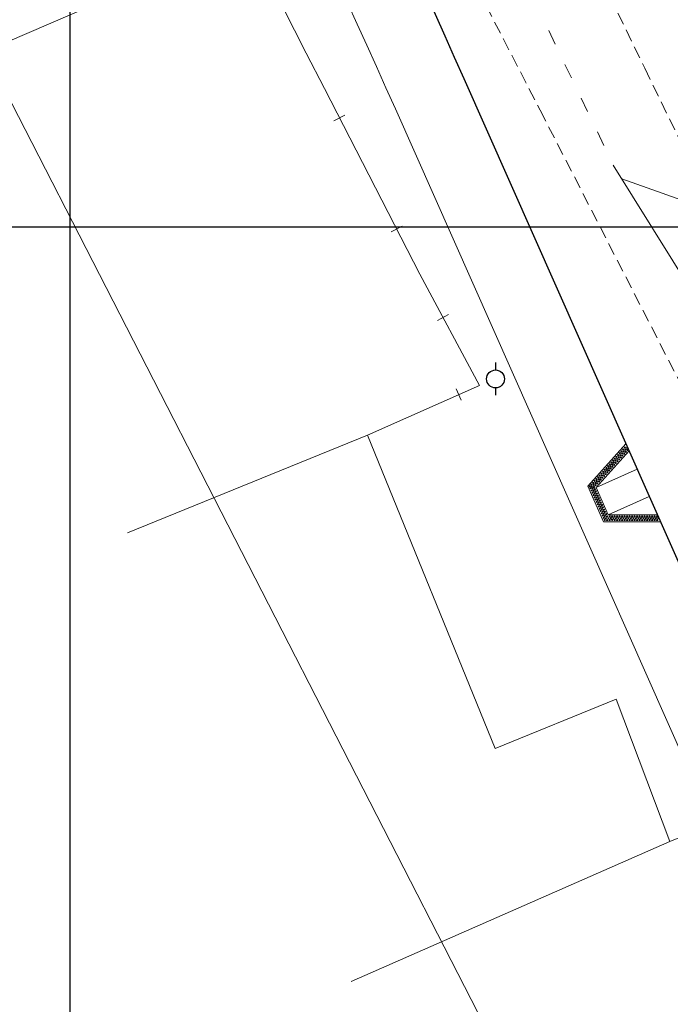
# Model space of a CAD drawing. Units: millimetres. Extents: x 180307 to 183500, y 1664929 to 1667027.
# Drawn here: x 182998 to 183024, y 1665169 to 1665208 of the extents above; entities that cross this region are included whole.
import ezdxf

# ---------------------------------------------------------------- set-up
doc = ezdxf.new("R2010")
doc.units = ezdxf.units.MM
for name, pattern in [('ACAD_ISO03W100', [30, 12, -18]), ('CONTINUO', [0]), ('DASHED2', [0.375, 0.25, -0.125])]:
    doc.linetypes.add(name, pattern=pattern)
for name, color, linetype, lineweight in [('GM_meio-fio', 3, 'Continuous', 30), ('GM_passeio', 2, 'Continuous', 20), ('GM_rebaixamento', 1, 'Continuous', 9), ('P-Lim_trac_viario', 164, 'Continuous', 20), ('SN_linha divisão de fluxo', 7, 'Continuous', 13), ('TOP-CADASTROS', 11, 'Continuous', 0)]:
    doc.layers.add(name, color=color, linetype=linetype, lineweight=lineweight)
for name, color, linetype in [('RB_malha', 252, 'Continuous'), ('TOP-BORDA_DE_PISTA', 11, 'DASHED2'), ('TOP-EQUIPAMENTOS_PÚBLICO', 11, 'Continuous')]:
    doc.layers.add(name, color=color, linetype=linetype)
doc.styles.add('ROMANS', font='romans.shx', dxfattribs={"height": 1})
doc.linetypes.add('CERCA_LINE', pattern='A,0.25,-0.05,["X",ROMANS,S=0.2,R=0,X=-0.1,Y=-0.1],-0.05,1', length=1.35)

# ---------------------------------------------------------------- blocks, each defined once
blk = doc.blocks.new('muro')
at = {"layer": 'TOP-CADASTROS', "linetype": 'Continuous', "lineweight": 0}
blk.add_line((0, 0.25), (0, -0.25), dxfattribs=at)
blk = doc.blocks.new('RC')
at = {"layer": 'GM_rebaixamento'}
for p, q in [((0.964, 0), (0.964, 1.8)), ((2.164, 0), (2.164, 1.8)), ((-0.142, 0), (3.271, 0))]:
    blk.add_line(p, q, dxfattribs=at)
at = {"layer": 'GM_rebaixamento', "color": 34}
blk.add_lwpolyline([(-0.142, 0), (0.782, 2.08), (2.346, 2.08), (3.271, 0)], dxfattribs=at)
at = {"layer": 'GM_rebaixamento'}
blk.add_lwpolyline([(0.164, 0), (0.964, 1.8), (2.164, 1.8), (2.964, 0)], dxfattribs=at)
at = {"layer": 'GM_rebaixamento', "color": 34}
for centre in [(0.828, 2.01), (0.923, 2.01), (1.023, 2.01), (1.123, 2.01), (1.223, 2.01), (1.323, 2.01), (1.423, 2.01), (1.523, 2.01), (1.623, 2.01), (1.723, 2.01), (1.823, 2.01), (1.923, 2.01), (2.023, 2.01), (2.123, 2.01), (2.223, 2.01), (2.301, 2.01), (0.626, 1.557), (0.667, 1.649), (0.708, 1.74), (0.711, 1.574), (0.748, 1.831), (0.751, 1.666), (0.789, 1.923), (0.792, 1.757), (0.795, 1.592), (0.833, 1.849), (0.836, 1.683), (0.873, 1.94), (0.876, 1.774), (0.923, 1.87), (0.973, 1.94), (1.023, 1.87), (1.073, 1.94), (1.123, 1.87), (1.173, 1.94), (1.223, 1.87), (1.273, 1.94), (1.323, 1.87), (1.373, 1.94), (1.423, 1.87), (1.473, 1.94), (1.523, 1.87), (1.573, 1.94), (1.623, 1.87), (1.673, 1.94), (1.723, 1.87), (1.773, 1.94), (1.823, 1.87), (1.873, 1.94), (1.923, 1.87), (1.973, 1.94), (2.023, 1.87), (2.073, 1.94), (2.123, 1.87), (2.173, 1.94), (2.21, 1.87), (2.25, 1.779), (2.255, 1.94), (2.291, 1.687), (2.296, 1.849), (2.331, 1.596), (2.336, 1.757), (2.338, 1.927), (2.377, 1.666), (2.378, 1.835), (2.418, 1.574), (2.419, 1.744), (2.459, 1.653), (2.5, 1.561), (0.464, 1.192), (0.505, 1.283), (0.545, 1.374), (0.548, 1.209), (0.586, 1.466), (0.589, 1.3), (0.629, 1.392), (0.633, 1.226), (0.67, 1.483), (0.673, 1.318), (0.714, 1.409), (0.754, 1.5), (2.372, 1.504), (2.413, 1.413), (2.453, 1.322), (2.458, 1.483), (2.494, 1.23), (2.499, 1.392), (2.539, 1.3), (2.541, 1.47), (2.58, 1.209), (2.581, 1.379), (2.622, 1.287), (2.662, 1.196), (0.302, 0.826), (0.342, 0.918), (0.383, 1.009), (0.386, 0.843), (0.423, 1.1), (0.426, 0.935), (0.429, 0.769), (0.467, 1.026), (0.47, 0.861), (0.508, 1.118), (0.511, 0.952), (0.551, 1.043), (0.592, 1.135), (2.535, 1.139), (2.575, 1.048), (2.616, 0.956), (2.621, 1.118), (2.656, 0.865), (2.661, 1.026), (2.697, 0.773), (2.702, 0.935), (2.703, 1.104), (2.742, 0.843), (2.744, 1.013), (2.784, 0.922), (2.825, 0.83), (0.139, 0.461), (0.18, 0.552), (0.183, 0.387), (0.22, 0.643), (0.223, 0.478), (0.261, 0.735), (0.264, 0.569), (0.267, 0.404), (0.305, 0.661), (0.308, 0.495), (0.345, 0.752), (0.348, 0.587), (0.389, 0.678), (2.738, 0.682), (2.778, 0.591), (2.783, 0.752), (2.819, 0.499), (2.824, 0.661), (2.859, 0.408), (2.864, 0.569), (2.866, 0.739), (2.905, 0.478), (2.906, 0.648), (2.946, 0.387), (2.947, 0.556), (2.987, 0.465), (3.028, 0.373), (-0.023, 0.095), (0.017, 0.186), (0.02, 0.021), (0.058, 0.278), (0.061, 0.112), (0.098, 0.369), (0.102, 0.204), (0.105, 0.038), (0.142, 0.295), (0.145, 0.13), (0.186, 0.221), (0.226, 0.312), (2.9, 0.317), (2.941, 0.225), (2.981, 0.134), (2.986, 0.295), (3.022, 0.042), (3.027, 0.204), (3.067, 0.112), (3.069, 0.282), (3.108, 0.021), (3.109, 0.191), (3.15, 0.099)]:
    blk.add_circle(centre, 0.022, dxfattribs=at)

msp = doc.modelspace()

# ---------------------------------------------------------------- linework, layer by layer
at = {"layer": 'GM_meio-fio'}
msp.add_lwpolyline([(182780.347, 1665480.141, 0.064319), (182813.419, 1665454.536, -0.043725), (182821.957, 1665448.47, 0.000963), (182823.371, 1665447.272, -0.035859), (182843.423, 1665427.711), (182951.054, 1665306.5, -0.077317), (183015.77, 1665205.933), (183058.445, 1665109.718)], format="xyb", dxfattribs=at)
at = {"layer": 'GM_passeio'}
msp.add_lwpolyline([(182841.179, 1665425.72), (182948.81, 1665304.508, -0.077317), (183013.027, 1665204.716), (183055.702, 1665108.501, -0.059547), (183062.473, 1665086.497), (183062.813, 1665084.623, 0.034517), (183066.308, 1665070.856), (183080.512, 1665027.643)], format="xyb", dxfattribs=at)
at = {"layer": 'P-Lim_trac_viario', "ltscale": 0.5}
msp.add_lwpolyline([(183093.265, 1664928.516), (183074.556, 1664980.622), (183044.623, 1665100.494), (183017.556, 1665166.142), (182987.237, 1665225.273), (182950.162, 1665280.3), (182895.869, 1665344.32), (182805.942, 1665437.713), (182714.509, 1665530.138), (182621.079, 1665621.114), (182530.15, 1665714.51), (182440.951, 1665806.68)], dxfattribs=at)
at = {"layer": 'RB_malha', "linetype": 'CONTINUO', "flags": 128}
for points in [[(183000, 1665090.611), (183000, 1665370.671)], [(182897.994, 1665200), (183159.153, 1665200)]]:
    msp.add_lwpolyline(points, dxfattribs=at)
at = {"layer": 'SN_linha divisão de fluxo', "color": 8, "linetype": 'ACAD_ISO03W100', "ltscale": 0.05}
msp.add_line((183012.026, 1665222.728), (183021.754, 1665202.467), dxfattribs=at)
at = {"layer": 'SN_linha divisão de fluxo', "color": 8, "ltscale": 0.1}
for p, q in [((183021.754, 1665202.467), (183025.335, 1665196.699)), ((183022.098, 1665201.912), (183025.33, 1665200.771))]:
    msp.add_line(p, q, dxfattribs=at)
at = {"layer": 'TOP-BORDA_DE_PISTA', "lineweight": 0, "ltscale": 2}
msp.add_lwpolyline([(182762.508, 1665515.991), (182788.946, 1665490.856), (182828.219, 1665452.907), (182842.313, 1665439.797), (182857.889, 1665423.075), (182872.191, 1665407.352), (182885.711, 1665393.187), (182901.767, 1665374.17), (182919.341, 1665354.756), (182932.755, 1665340.934), (182948.29, 1665322.947), (182964.507, 1665304.465), (182978.358, 1665287.289), (182989.326, 1665270.55), (182999.628, 1665252.629), (183005.556, 1665241.839), (183014.085, 1665224.754), (183023.012, 1665206.346), (183031.597, 1665188.746), (183040.667, 1665170.471), (183047.836, 1665153.303), (183053.5, 1665141.75), (183054.472, 1665139.366, 0.18393), (183062.475, 1665139.977)], format="xyb", dxfattribs=at)
msp.add_lwpolyline([(182779.118, 1665493.25), (182785.506, 1665487.321), (182824.728, 1665449.301), (182825.318, 1665449.072), (182838.9, 1665436.145), (182853.728, 1665419.497), (182868.085, 1665403.46), (182880.882, 1665389.09), (182896.55, 1665369.228), (182914.855, 1665350.139), (182927.869, 1665336.48), (182944.321, 1665319.373), (182961.195, 1665301.245), (182974.211, 1665284.454), (182985.793, 1665268.694), (182996.038, 1665250.194), (183000.964, 1665240.207), (183009.784, 1665222.197), (183018.822, 1665204.667), (183028.112, 1665186.585), (183036.543, 1665168.791), (183043.583, 1665151.81), (183049.662, 1665137.417)], dxfattribs=at)
at = {"layer": 'TOP-CADASTROS', "linetype": 'Continuous', "lineweight": 0, "ltscale": 2}
for points in [[(182998.14, 1665229.417), (183004.3, 1665215.129), (183003.826, 1665213.886), (183005.214, 1665210.743), (183007.115, 1665211.566), (183009.461, 1665206.945), (183010.183, 1665205.538)], [(183010.183, 1665205.538), (183014.005, 1665198.096), (183016.394, 1665193.644), (183011.906, 1665191.649)]]:
    msp.add_lwpolyline(points, dxfattribs=at)
at = {"layer": 'TOP-CADASTROS', "linetype": 'Continuous', "lineweight": 0}
msp.add_lwpolyline([(183005.214, 1665210.743), (182993.139, 1665205.537)], dxfattribs=at)
at = {"layer": 'TOP-CADASTROS', "linetype": 'CERCA_LINE', "lineweight": 0, "ltscale": 5}
for points in [[(183011.906, 1665191.649), (183002.304, 1665187.736)], [(183011.906, 1665191.649), (183017.017, 1665179.106), (183021.867, 1665181.083), (183021.867, 1665181.083), (183024.022, 1665175.377), (183027.504, 1665176.796), (183049.837, 1665126.756)], [(183024.022, 1665175.377), (183011.259, 1665169.772)]]:
    msp.add_lwpolyline(points, dxfattribs=at)
at = {"layer": 'TOP-EQUIPAMENTOS_PÚBLICO'}
for p, q in [((183017.037, 1665194.565), (183017.037, 1665194.262)), ((183017.037, 1665193.542), (183017.036, 1665193.251))]:
    msp.add_line(p, q, dxfattribs=at)
msp.add_circle((183017.037, 1665193.902), 0.36, dxfattribs=at)

# ---------------------------------------------------------------- block references
at = {"rotation": 113.9198334640762}
msp.add_blockref('RC', (183023.585, 1665188.311), dxfattribs=at)
at = {"layer": 'TOP-CADASTROS', "linetype": 'CERCA_LINE', "lineweight": 0, "ltscale": 5}
for p, rotation in [((183010.785, 1665204.352), 117.1853698143816), ((183013.075, 1665199.907), 117.1853698143816), ((183014.934, 1665196.366), 118.2152082524952), ((183015.561, 1665193.274), 23.96670111323279)]:
    msp.add_blockref('muro', p, dxfattribs=dict(at, rotation=rotation))

doc.saveas('drawing.dxf')
